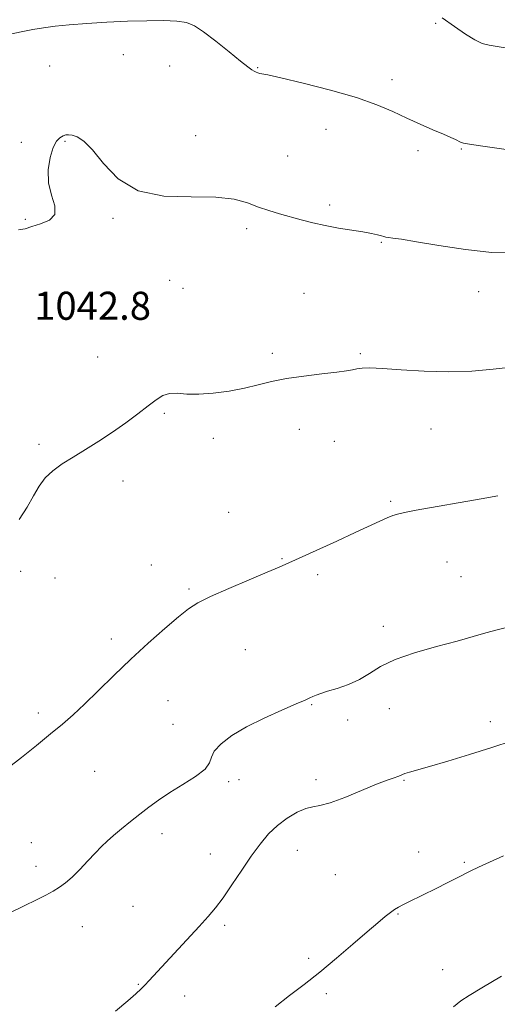
# Model space of a CAD drawing. Extents: x 2069800 to 2072700, y 347300 to 350200.
# Drawn here: x 2071617 to 2071753, y 348017 to 348297 of the extents above; entities that cross this region are included whole.
import ezdxf

# ---------------------------------------------------------------- set-up
doc = ezdxf.new("R2010")
doc.units = 0
doc.header["$MEASUREMENT"] = 0
for name, color, linetype, lineweight in [('DTM SPOT ELEVATION', 2, 'Continuous', 13), ('INDEX CONTOUR', 41, 'Continuous', 13), ('INTERMEDIATE CONTOUR', 44, 'Continuous', 0), ('SPOT ELEVATION', 7, 'Continuous', 0)]:
    doc.layers.add(name, color=color, linetype=linetype, lineweight=lineweight)
doc.styles.add('Style-ITALICS', font='ITALICS.shx')

msp = doc.modelspace()

# ---------------------------------------------------------------- linework, layer by layer
at = {"layer": 'DTM SPOT ELEVATION'}
for p in [(2071735.59, 348296.47, 1038.21), (2071646.5, 348287.5, 1040.81), (2071625.49, 348284.27, 1040.81), (2071659.66, 348284.25, 1040.71), (2071684.82, 348283.82, 1039.91), (2071723.09, 348280.36, 1039.51), (2071667.14, 348264.44, 1041.51), (2071704.29, 348266.26, 1040.81), (2071617.35, 348262.53, 1041.71), (2071629.85, 348262.81, 1042.11), (2071730.54, 348260.12, 1040.41), (2071742.88, 348260.65, 1040.11), (2071693.35, 348258.61, 1041.21), (2071705.37, 348244.67, 1041.71), (2071618.51, 348240.59, 1041.91), (2071643.54, 348240.89, 1042.11), (2071681.69, 348237.89, 1042.31), (2071720.11, 348234.01, 1042.11), (2071659.7, 348223.16, 1043.21), (2071663.45, 348220.89, 1043.51), (2071698.02, 348219.5, 1042.91), (2071747.86, 348219.96, 1042.61), (2071622.9, 348219.19, 1042.81), (2071639.1, 348201.31, 1043.51), (2071688.99, 348202.37, 1043.71), (2071714.06, 348202.28, 1043.81), (2071658.2, 348185.31, 1044.11), (2071696.7, 348180.68, 1044.61), (2071734.25, 348180.78, 1044.91), (2071672.16, 348178.19, 1044.41), (2071706.67, 348177.32, 1044.91), (2071622.38, 348176.41, 1043.81), (2071646.36, 348165.99, 1044.31), (2071722.69, 348160.19, 1045.81), (2071676.47, 348157.01, 1045.21), (2071691.71, 348143.86, 1045.91), (2071654.48, 348142.02, 1045.31), (2071738.79, 348142.92, 1046.81), (2071617.15, 348140.2, 1044.21), (2071626.98, 348138.31, 1044.61), (2071701.93, 348139.28, 1046.31), (2071742.81, 348138.73, 1047.11), (2071665.24, 348135.2, 1045.81), (2071720.65, 348124.59, 1047.41), (2071643.09, 348120.92, 1045.61), (2071681.31, 348117.94, 1046.81), (2071659.21, 348103.39, 1046.81), (2071700.18, 348102.23, 1048.11), (2071622.23, 348099.88, 1045.61), (2071722.31, 348101.08, 1048.91), (2071660.6, 348096.62, 1047.11), (2071710.43, 348097.85, 1048.41), (2071751.2, 348097.39, 1049.51), (2071638.29, 348083.21, 1046.91), (2071676.5, 348080.3, 1048.31), (2071679.46, 348080.89, 1048.81), (2071701.4, 348080.89, 1049.61), (2071726.49, 348080.67, 1050.11), (2071657.5, 348065.5, 1048.51), (2071620.21, 348062.91, 1047.21), (2071671.24, 348059.64, 1049.31), (2071696.07, 348060.67, 1050.71), (2071730.69, 348060.23, 1051.31), (2071743.78, 348057.31, 1051.81), (2071621.58, 348056.18, 1047.51), (2071706.96, 348053.75, 1050.91), (2071649.2, 348044.73, 1048.91), (2071724.81, 348042.51, 1052.11), (2071634.73, 348038.91, 1048.71), (2071675.37, 348039.33, 1050.31), (2071699.35, 348029.93, 1051.71), (2071737.57, 348026.65, 1053.31), (2071650.74, 348022.47, 1049.91), (2071663.97, 348019.15, 1050.61), (2071704.37, 348019.89, 1052.31)]:
    msp.add_point(p, dxfattribs=at)
at = {"layer": 'INDEX CONTOUR'}
for points in [[(2071759.579, 348259.945, 1040), (2071753.028, 348260.9, 1040), (2071748.32, 348261.563, 1040), (2071745.24, 348262.012, 1040), (2071743.512, 348262.329, 1040), (2071742.632, 348262.596, 1040), (2071741.209, 348263.31, 1040), (2071739.865, 348263.931, 1040), (2071737.769, 348264.853, 1040), (2071734.783, 348266.134, 1040), (2071731.174, 348267.701, 1040), (2071727.307, 348269.4451, 1040), (2071723.368, 348271.281, 1040), (2071718.83, 348273.212, 1040), (2071712.988, 348275.264, 1040), (2071705.537, 348277.407, 1040), (2071697.778, 348279.387, 1040), (2071691.414, 348280.896, 1040), (2071687.69, 348281.725, 1040), (2071685.372, 348282.182, 1040), (2071684.8691, 348282.328, 1040), (2071684.34, 348282.539, 1040), (2071683.784, 348282.81, 1040), (2071683.124, 348283.2, 1040), (2071681.98, 348284.023, 1040), (2071679.8979, 348285.662, 1040), (2071676.64, 348288.304, 1040), (2071672.84, 348291.361, 1040), (2071669.351, 348294.051, 1040), (2071666.747, 348295.779, 1040), (2071664.492, 348296.679, 1040), (2071661.772, 348297.069, 1040), (2071657.956, 348297.219, 1040), (2071653.148, 348297.204, 1040), (2071647.638, 348297.05, 1040), (2071641.759, 348296.785, 1040), (2071636.02, 348296.442, 1040), (2071630.976, 348296.057, 1040), (2071626.999, 348295.652, 1040), (2071623.739, 348295.203, 1040), (2071620.662, 348294.673, 1040), (2071617.289, 348294.024, 1040), (2071613.357, 348293.216, 1040)], [(2071757.436, 348091.916, 1050), (2071751.628, 348090.023, 1050), (2071745.245, 348088.03, 1050), (2071739.022, 348086.148, 1050), (2071733.8079, 348084.616, 1050), (2071728.058, 348082.993, 1050), (2071726.816, 348082.613, 1050), (2071726.075, 348082.307, 1050), (2071725.507, 348082.022, 1050), (2071724.813, 348081.731, 1050), (2071723.686, 348081.37, 1050), (2071721.777, 348080.73, 1050), (2071718.733, 348079.567, 1050), (2071714.4289, 348077.776, 1050), (2071709.661, 348075.804, 1050), (2071705.459, 348074.239, 1050), (2071702.553, 348073.474, 1050), (2071700.4841, 348073.133, 1050), (2071698.4951, 348072.643, 1050), (2071696.014, 348071.554, 1050), (2071693.202, 348069.89, 1050), (2071690.407, 348067.795, 1050), (2071687.877, 348065.366, 1050), (2071685.478, 348062.506, 1050), (2071682.977, 348059.074, 1050), (2071680.23, 348055.047, 1050), (2071677.441, 348050.892, 1050), (2071674.902, 348047.196, 1050), (2071672.771, 348044.335, 1050), (2071670.677, 348041.832, 1050), (2071668.112, 348038.999, 1050), (2071653.836, 348023.591, 1050), (2071652.631, 348022.311, 1050), (2071651.521, 348021.19, 1050), (2071650.044, 348019.822, 1050), (2071647.705, 348017.781, 1050), (2071644.202, 348014.83, 1050)]]:
    msp.add_polyline3d(points, dxfattribs=at)
at = {"layer": 'INTERMEDIATE CONTOUR'}
for points in [[(2071755.979, 348289.391, 1038), (2071753.1521, 348289.823, 1038), (2071750.853, 348290.194, 1038), (2071748.84, 348290.732, 1038), (2071746.694, 348291.729, 1038), (2071744.073, 348293.389, 1038), (2071740.952, 348295.557, 1038), (2071737.382, 348297.987, 1038)], [(2071757.867, 348231.015, 1042), (2071751.564, 348231.168, 1042), (2071744.123, 348231.952, 1042), (2071736.514, 348233.097, 1042), (2071730.074, 348234.181, 1042), (2071725.804, 348234.878, 1042), (2071723.368, 348235.241, 1042), (2071722.091, 348235.417, 1042), (2071721.36, 348235.539, 1042), (2071720.799, 348235.673, 1042), (2071720.093, 348235.869, 1042), (2071718.956, 348236.166, 1042), (2071717.225, 348236.554, 1042), (2071714.767, 348237.009, 1042), (2071707.838, 348238.098, 1042), (2071704.059, 348238.781, 1042), (2071700.513, 348239.577, 1042), (2071697.201, 348240.442, 1042), (2071690.978, 348242.162, 1042), (2071687.965, 348243.052, 1042), (2071684.98, 348244.081, 1042), (2071681.8841, 348245.271, 1042), (2071678.076, 348246.342, 1042), (2071672.842, 348246.942, 1042), (2071665.811, 348246.9499, 1042), (2071657.983, 348247.1829, 1042), (2071650.701, 348248.686, 1042), (2071645.015, 348252.1059, 1042), (2071640.802, 348256.475, 1042), (2071637.645, 348260.424, 1042), (2071635.184, 348262.8971, 1042), (2071633.284, 348264.101, 1042), (2071631.867, 348264.555, 1042), (2071630.839, 348264.696, 1042), (2071630.032, 348264.624, 1042), (2071629.266, 348264.3561, 1042), (2071628.396, 348263.852, 1042), (2071627.441, 348262.848, 1042), (2071626.457, 348261.024, 1042), (2071625.548, 348258.193, 1042), (2071624.99, 348254.686, 1042), (2071625.106, 348250.969, 1042), (2071626.0039, 348247.46, 1042), (2071626.937, 348244.402, 1042), (2071626.943, 348241.99, 1042), (2071625.378, 348240.344, 1042), (2071622.866, 348239.277, 1042), (2071620.346, 348238.523, 1042), (2071618.453, 348237.901, 1042), (2071616.607, 348237.561, 1042)], [(2071757.064, 348198.423, 1044), (2071751.924, 348197.826, 1044), (2071745.856, 348197.296, 1044), (2071739.168, 348197.059, 1044), (2071732.241, 348197.256, 1044), (2071725.748, 348197.691, 1044), (2071720.435, 348198.086, 1044), (2071716.827, 348198.223, 1044), (2071714.573, 348198.139, 1044), (2071713.103, 348197.932, 1044), (2071711.833, 348197.679, 1044), (2071710.127, 348197.375, 1044), (2071707.334, 348196.992, 1044), (2071703.067, 348196.506, 1044), (2071697.977, 348195.903, 1044), (2071692.9751, 348195.171, 1044), (2071688.73, 348194.314, 1044), (2071684.934, 348193.3881, 1044), (2071681.035, 348192.465, 1044), (2071676.658, 348191.628, 1044), (2071672.135, 348190.996, 1044), (2071667.975, 348190.699, 1044), (2071664.572, 348190.785, 1044), (2071661.863, 348190.981, 1044), (2071659.669, 348190.929, 1044), (2071657.7829, 348190.338, 1044), (2071655.875, 348189.1609, 1044), (2071653.584, 348187.414, 1044), (2071650.645, 348185.15, 1044), (2071647.178, 348182.568, 1044), (2071643.396, 348179.9, 1044), (2071639.509, 348177.347, 1044), (2071635.704, 348174.973, 1044), (2071632.165, 348172.807, 1044), (2071629.046, 348170.841, 1044), (2071626.39, 348168.9199, 1044), (2071624.2129, 348166.851, 1044), (2071622.469, 348164.469, 1044), (2071620.868, 348161.713, 1044), (2071619.06, 348158.551, 1044), (2071616.788, 348154.986, 1044)], [(2071753.269, 348161.751, 1046), (2071748.558, 348160.942, 1046), (2071729.998, 348157.632, 1046), (2071727.103, 348157.083, 1046), (2071725.023, 348156.628, 1046), (2071723.384, 348156.147, 1046), (2071721.724, 348155.5, 1046), (2071719.603, 348154.551, 1046), (2071712.61, 348151.295, 1046), (2071707.329, 348148.873, 1046), (2071693.641, 348142.649, 1046), (2071690.951, 348141.452, 1046), (2071687.497, 348139.97, 1046), (2071682.383, 348137.808, 1046), (2071676.532, 348135.313, 1046), (2071671.323, 348133.018, 1046), (2071667.72, 348131.255, 1046), (2071665.035, 348129.567, 1046), (2071662.167, 348127.2949, 1046), (2071658.2781, 348123.958, 1046), (2071653.596, 348119.785, 1046), (2071648.61, 348115.178, 1046), (2071643.761, 348110.525, 1046), (2071639.292, 348106.151, 1046), (2071635.395, 348102.364, 1046), (2071632.139, 348099.335, 1046), (2071629.1, 348096.684, 1046), (2071625.73, 348093.893, 1046), (2071621.682, 348090.618, 1046), (2071617.4159, 348087.206, 1046), (2071613.594, 348084.174, 1046)], [(2071756.541, 348124.368, 1048), (2071753.116, 348123.595, 1048), (2071749.872, 348122.695, 1048), (2071746.257, 348121.612, 1048), (2071741.683, 348120.3159, 1048), (2071735.847, 348118.787, 1048), (2071729.574, 348117.0499, 1048), (2071723.972, 348115.145, 1048), (2071719.838, 348113.129, 1048), (2071716.722, 348111.153, 1048), (2071713.863, 348109.39, 1048), (2071710.705, 348107.972, 1048), (2071707.511, 348106.878, 1048), (2071704.749, 348106.047, 1048), (2071702.769, 348105.419, 1048), (2071701.443, 348104.937, 1048), (2071700.521, 348104.547, 1048), (2071699.686, 348104.157, 1048), (2071698.337, 348103.541, 1048), (2071695.805, 348102.438, 1048), (2071691.689, 348100.673, 1048), (2071686.658, 348098.416, 1048), (2071681.649, 348095.921, 1048), (2071677.463, 348093.422, 1048), (2071674.348, 348091.069, 1048), (2071672.416, 348088.992, 1048), (2071671.592, 348087.252, 1048), (2071671.05, 348085.64, 1048), (2071669.779, 348083.881, 1048), (2071667.071, 348081.78, 1048), (2071663.442, 348079.471, 1048), (2071659.714, 348077.168, 1048), (2071656.526, 348075.032, 1048), (2071653.773, 348073.007, 1048), (2071651.1679, 348070.983, 1048), (2071648.509, 348068.895, 1048), (2071645.936, 348066.843, 1048), (2071643.673, 348064.971, 1048), (2071641.8519, 348063.353, 1048), (2071640.231, 348061.772, 1048), (2071638.474, 348059.941, 1048), (2071636.349, 348057.6841, 1048), (2071634.045, 348055.274, 1048), (2071631.853, 348053.094, 1048), (2071629.977, 348051.428, 1048), (2071628.266, 348050.157, 1048), (2071626.481, 348049.059, 1048), (2071624.38, 348047.925, 1048), (2071621.7, 348046.581, 1048), (2071618.172, 348044.865, 1048), (2071613.708, 348042.711, 1048)], [(2071754.8761, 348059.11, 1052), (2071750.892, 348057.358, 1052), (2071747.799, 348055.943, 1052), (2071745.589, 348054.866, 1052), (2071741.671, 348052.834, 1052), (2071738.89, 348051.4359, 1052), (2071735.71, 348049.868, 1052), (2071727.882, 348046.037, 1052), (2071726.236, 348045.21, 1052), (2071724.968, 348044.5371, 1052), (2071723.867, 348043.867, 1052), (2071722.687, 348043.026, 1052), (2071721.1749, 348041.833, 1052), (2071719.0521, 348040.06, 1052), (2071716.031, 348037.47, 1052), (2071711.964, 348033.958, 1052), (2071707.263, 348029.946, 1052), (2071702.48, 348025.9881, 1052), (2071698.042, 348022.495, 1052), (2071693.875, 348019.307, 1052), (2071689.78, 348016.121, 1052)], [(2071754.328, 348024.8771, 1054), (2071748.7109, 348021.4959, 1054), (2071745.093, 348019.298, 1054), (2071742.771, 348017.772, 1054), (2071740.64, 348016.132, 1054)]]:
    msp.add_polyline3d(points, dxfattribs=at)

# ---------------------------------------------------------------- texts
at = {"layer": 'SPOT ELEVATION', "style": 'Style-ITALICS'}
msp.add_text('1042.8', height=8, dxfattribs=at).set_placement((2071621.036, 348211.937, 1042.832))

doc.saveas('drawing.dxf')
